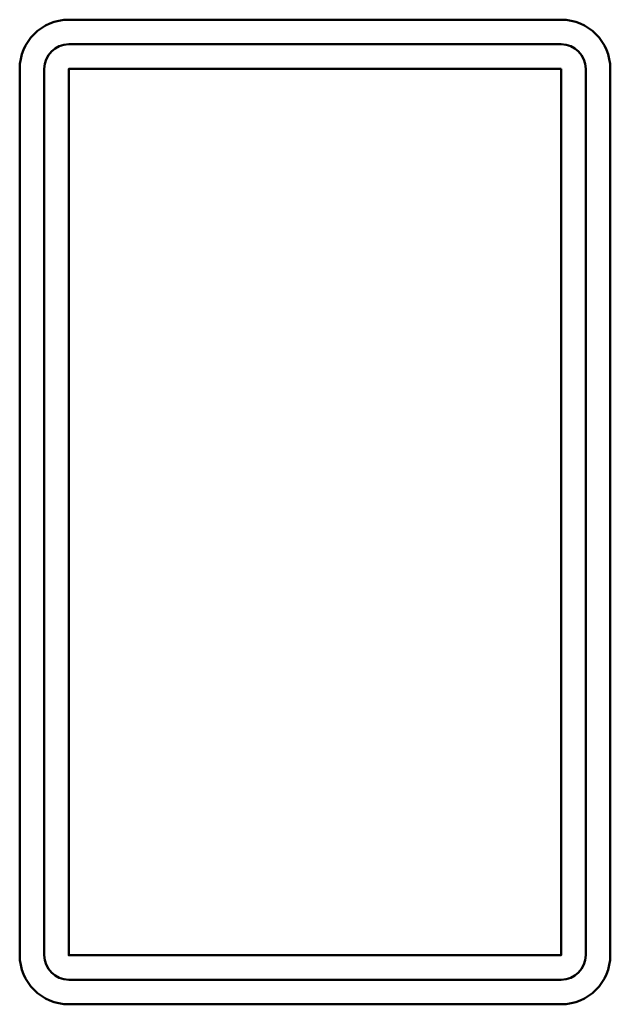
# Model space of a CAD drawing. Units: millimetres. Extents: x -72 to 72, y -120 to 120.
import ezdxf

# ---------------------------------------------------------------- set-up
doc = ezdxf.new("R2010")
doc.units = ezdxf.units.MM
doc.layers.get('0').update_dxf_attribs({"linetype": 'CONTINUOUS'})
doc.layers.add('AM_0', color=7, linetype='CONTINUOUS', lineweight=50)
doc.layers.add('DIM', color=3, linetype='CONTINUOUS', lineweight=25)
doc.styles.get("Standard").update_dxf_attribs({"font": 'ISOCP.SHX'})

# ---------------------------------------------------------------- blocks, each defined once
blk = doc.blocks.new('info')
blk.add_point((0, 0))
at = {"flags": 1}
for tag, p in [('BRD', (9.47, 2.89, 0)), ('HJD', (9.47, -5.44, 0))]:
    blk.add_attdef(tag, p, '', height=5, dxfattribs=at)
blk = doc.blocks.new('dimensionBlock')
at = {"layer": 'DIM'}
blk.add_point((0, 0), dxfattribs=at)
at = {"layer": 'DIM', "flags": 1}
blk.add_attdef('D', (9.47, 2.89, 0), '', height=5, dxfattribs=at)
blk = doc.blocks.new('CLW6X1')
at = {"layer": 'AM_0'}
for p, q in [((60, 120), (-60, 120)), ((60, 114), (-60, 114)), ((-72, 108), (-72, -108)), ((-66, 108), (-66, -108)), ((-60, -108), (-60, 108)), ((-60, 108), (60, 108)), ((66, -108), (66, 108)), ((72, -108), (72, 108)), ((60, 108), (60, -108)), ((60, -108), (-60, -108)), ((-60, -114), (60, -114)), ((-60, -120), (60, -120))]:
    blk.add_line(p, q, dxfattribs=at)
for centre, radius, start, end in [((-60, 108), 12, 90, 180), ((60, 108), 12, 0, 90), ((-60, 108), 6, 90, 180), ((60, 108), 6, 0, 90), ((-60, -108), 12, 180, 270), ((-60, -108), 6, 180, 270), ((60, -108), 12, 270, 0), ((60, -108), 6, 270, 0)]:
    blk.add_arc(centre, radius, start, end, dxfattribs=at)
blk.add_blockref('info', (-60, -108))
at = {"layer": 'DIM'}
for p in [(-60, 120), (-60, 114), (-60, 108), (-72, -108), (-66, -108), (-60, -108), (-60, -108), (60, -108), (66, -108), (72, -108), (-60, -114), (-60, -120)]:
    blk.add_blockref('dimensionBlock', p, dxfattribs=at)

msp = doc.modelspace()

# ---------------------------------------------------------------- block references
at = {"layer": 'AM_0'}
msp.add_blockref('CLW6X1', (0, 0), dxfattribs=at)

doc.saveas('drawing.dxf')
